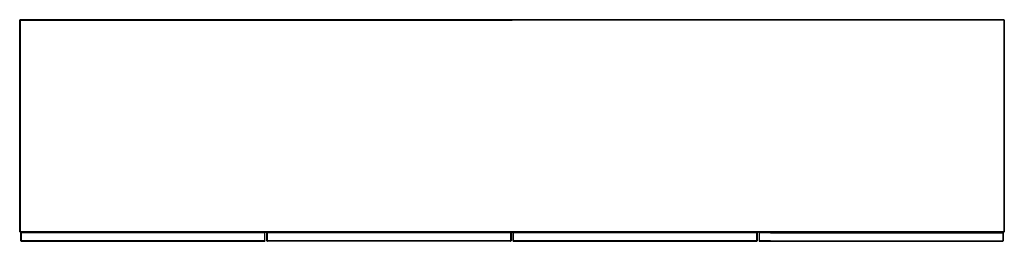
# Model space of a CAD drawing. Units: metres. Extents: x 0.38 to 2.38, y 0 to 0.45.
import ezdxf

# ---------------------------------------------------------------- set-up
doc = ezdxf.new("R2010")
doc.units = ezdxf.units.M
doc.header["$MEASUREMENT"] = 0

# ---------------------------------------------------------------- blocks, each defined once
blk = doc.blocks.new('3ee1dbb0-09c2-4cd3-a12e-9613b981d933')
at = {"color": 154, "true_color": 0x1c59b1}
for p, q in [((0.3837, 0.4473), (0.3837, 0.4477)), ((0.3842, 0.4475), (0.3842, 0.4476)), ((2.3831, 0.4477), (1.3838, 0.4477)), ((2.3834, 0.4476), (2.3834, 0.4475)), ((2.3842, 0.4473), (2.3842, 0.0185)), ((0.3842, 0.0183), (0.3842, 0.0183)), ((0.3862, 0.0155), (0.3862, 0.0159)), ((0.8806, 0.0159), (0.387, 0.0159)), ((0.8862, 0.016), (0.8861, 0.0155)), ((1.8807, 0.016), (1.3869, 0.016)), ((1.8807, 0.0163), (1.8811, 0.0163)), ((1.8817, 0.0155), (1.8817, -0.0002)), ((2.381, 0.0162), (2.3806, 0.0163)), ((2.3834, 0.0183), (2.3834, 0.0183)), ((1.3807, -0.0006), (1.3811, -0.0007)), ((1.8807, -0.0013), (1.3869, -0.0013)), ((2.3814, -0.0007), (2.3814, -0.0002))]:
    blk.add_line(p, q, dxfattribs=at)
blk.add_line((1.8811, -0.0013), (1.8807, -0.0013))
for points in [[(0.3837, 0.0178, 0), (0.3834, 0.0181, 0), (0.3833, 0.0185, 0), (0.3833, 0.4473, 0), (0.3834, 0.4477, 0)], [(0.3834, 0.4477, 0), (0.3837, 0.4481, 0), (0.384, 0.4483, 0), (0.3845, 0.4484, 0)], [(0.3845, 0.4478, 0), (0.3842, 0.4476, 0), (0.3839, 0.4472, 0)], [(2.3842, 0.4477, 0), (2.3839, 0.4481, 0), (2.3836, 0.4483, 0), (2.3831, 0.4484, 0), (0.3845, 0.4484, 0)], [(2.3837, 0.4472, 0), (2.3834, 0.4476, 0), (2.3831, 0.4478, 0)], [(2.3842, 0.4477, 0), (2.3842, 0.4473, 0), (2.3842, 0.0185, 0), (2.3842, 0.0181, 0)], [(0.3837, 0.0178, 0), (0.384, 0.0175, 0), (0.3845, 0.0174, 0), (1.3838, 0.0174, 0)], [(0.3845, 0.018, 0), (0.3842, 0.0183, 0), (0.3839, 0.0186, 0)], [(0.3865, -0.0013, 0), (0.3862, -0.001, 0), (0.3859, -0.0007, 0), (0.3858, -0.0002, 0), (0.3858, 0.0155, 0), (0.3859, 0.0159, 0)], [(0.881, 0.0165, 0), (0.8806, 0.0166, 0), (0.387, 0.0166, 0), (0.3865, 0.0165, 0), (0.3862, 0.0163, 0), (0.3859, 0.0159, 0)], [(0.8806, 0.0166, 0), (0.881, 0.0165, 0), (0.8813, 0.0163, 0), (0.8816, 0.0159, 0), (0.8817, 0.0155, 0)], [(0.881, -0.0013, 0), (0.8813, -0.001, 0), (0.8816, -0.0007, 0), (0.8817, -0.0002, 0), (0.8817, 0.0155, 0), (0.8816, 0.0159, 0), (0.8813, 0.0163, 0), (0.881, 0.0165, 0)], [(0.8861, -0.001, 0), (0.8859, -0.0006, 0), (0.8858, -0.0002, 0), (0.8858, 0.0155, 0), (0.8859, 0.016, 0), (0.8861, 0.0163, 0)], [(1.3807, 0.0167, 0), (0.8869, 0.0167, 0), (0.8865, 0.0166, 0), (0.8861, 0.0163, 0)], [(1.3807, 0.0167, 0), (1.3811, 0.0166, 0), (1.3815, 0.0163, 0), (1.3817, 0.016, 0)], [(1.3817, 0.016, 0), (1.3818, 0.0155, 0), (1.3818, -0.0002, 0)], [(2.3836, 0.0175, 0), (2.3831, 0.0174, 0), (1.3838, 0.0174, 0)], [(1.3859, 0.016, 0), (1.3858, 0.0155, 0), (1.3858, -0.0002, 0), (1.3859, -0.0006, 0), (1.3861, -0.001, 0)], [(1.8811, 0.0166, 0), (1.8807, 0.0167, 0), (1.3869, 0.0167, 0), (1.3865, 0.0166, 0), (1.3861, 0.0163, 0), (1.3859, 0.016, 0)], [(1.8817, 0.016, 0), (1.8815, 0.0163, 0), (1.8811, 0.0166, 0)], [(1.8817, 0.016, 0), (1.8818, 0.0155, 0), (1.8818, -0.0002, 0)], [(1.886, 0.0159, 0), (1.8859, 0.0155, 0), (1.886, 0.0159, 0), (1.8862, 0.0163, 0), (1.8866, 0.0165, 0), (1.887, 0.0166, 0), (1.8866, 0.0165, 0), (1.8862, 0.0163, 0), (1.886, 0.0159, 0)], [(1.8859, 0.0155, 0), (1.8859, -0.0002, 0), (1.886, -0.0007, 0), (1.8862, -0.001, 0), (1.8866, -0.0013, 0)], [(1.887, 0.0166, 0), (2.3806, 0.0166, 0), (2.381, 0.0165, 0), (2.3814, 0.0163, 0), (2.3817, 0.0159, 0)], [(2.3817, 0.0159, 0), (2.3817, 0.0155, 0), (2.3817, -0.0002, 0), (2.3817, -0.0007, 0), (2.3814, -0.001, 0), (2.381, -0.0013, 0)], [(2.3837, 0.0186, 0), (2.3834, 0.0183, 0), (2.3831, 0.018, 0)], [(2.3836, 0.0175, 0), (2.3839, 0.0178, 0), (2.3842, 0.0181, 0)], [(0.8806, -0.0014, 0), (0.387, -0.0014, 0), (0.3865, -0.0013, 0)], [(0.8817, -0.0002, 0), (0.8816, -0.0007, 0), (0.8813, -0.001, 0), (0.881, -0.0013, 0), (0.8806, -0.0014, 0), (0.881, -0.0013, 0)], [(0.8861, -0.001, 0), (0.8865, -0.0013, 0), (0.8869, -0.0013, 0)], [(1.3815, -0.001, 0), (1.3811, -0.0013, 0), (1.3807, -0.0013, 0), (0.8869, -0.0013, 0)], [(1.3815, -0.001, 0), (1.3817, -0.0006, 0), (1.3818, -0.0002, 0)], [(1.3861, -0.001, 0), (1.3865, -0.0013, 0), (1.3869, -0.0013, 0), (1.8807, -0.0013, 0)], [(1.8818, -0.0002, 0), (1.8817, -0.0006, 0), (1.8815, -0.001, 0), (1.8811, -0.0013, 0)], [(1.8859, -0.0002, 0), (1.886, -0.0007, 0), (1.8862, -0.001, 0), (1.8866, -0.0013, 0), (1.887, -0.0014, 0)], [(1.8866, -0.0013, 0), (1.887, -0.0014, 0), (2.3806, -0.0014, 0), (2.381, -0.0013, 0)]]:
    blk.add_polyline3d(points)
for points in [[(0.3834, 0.4473, 0), (0.3835, 0.4477, 0), (0.3834, 0.4477, 0)], [(0.3834, 0.0185, 0), (0.3835, 0.0181, 0), (0.3834, 0.0181, 0), (0.3835, 0.0181, 0), (0.3834, 0.0185, 0), (0.3834, 0.4473, 0), (0.3835, 0.4477, 0), (0.3834, 0.4477, 0)], [(0.3837, 0.4481, 0), (0.3837, 0.448, 0), (0.3837, 0.4481, 0)], [(0.3837, 0.4477, 0), (0.3837, 0.4473, 0), (0.3837, 0.0185, 0), (0.3837, 0.0181, 0), (0.3837, 0.0185, 0)], [(0.384, 0.4483, 0), (0.384, 0.4482, 0), (0.3845, 0.4483, 0), (2.3831, 0.4483, 0)], [(0.3845, 0.4483, 0), (0.384, 0.4482, 0), (0.384, 0.4483, 0)], [(0.3845, 0.4481, 0), (0.384, 0.448, 0), (0.3845, 0.4481, 0), (1.3838, 0.4481, 0)], [(0.3845, 0.4477, 0), (0.384, 0.4477, 0), (0.384, 0.4473, 0), (0.384, 0.0185, 0), (0.384, 0.0181, 0), (0.3845, 0.0181, 0)], [(0.384, 0.4473, 0), (0.384, 0.4477, 0), (0.3845, 0.4477, 0), (1.3838, 0.4477, 0)], [(0.3843, 0.4476, 0), (0.3845, 0.4476, 0), (0.3843, 0.4472, 0)], [(2.3831, 0.4481, 0), (2.3835, 0.448, 0), (2.3831, 0.4481, 0), (1.3838, 0.4481, 0)], [(2.3836, 0.4482, 0), (2.3831, 0.4483, 0), (2.3836, 0.4482, 0), (2.3836, 0.4483, 0), (2.3836, 0.4482, 0)], [(2.3836, 0.4473, 0), (2.3836, 0.4477, 0), (2.3831, 0.4477, 0), (2.3836, 0.4477, 0), (2.3836, 0.4473, 0), (2.3836, 0.0185, 0), (2.3836, 0.0181, 0), (2.3836, 0.0185, 0)], [(2.3833, 0.4476, 0), (2.3831, 0.4476, 0), (2.3833, 0.4472, 0)], [(2.3839, 0.4481, 0), (2.3839, 0.448, 0), (2.3839, 0.4481, 0)], [(2.3839, 0.4473, 0), (2.3839, 0.4477, 0), (2.3839, 0.4473, 0)], [(2.3839, 0.0185, 0), (2.3839, 0.0181, 0), (2.3839, 0.0185, 0), (2.3839, 0.4473, 0)], [(2.3841, 0.4477, 0), (2.3842, 0.4473, 0), (2.3841, 0.4477, 0), (2.3842, 0.4477, 0), (2.3841, 0.4477, 0)], [(0.3837, 0.0178, 0), (0.3837, 0.0178, 0), (0.3837, 0.0178, 0)], [(1.3838, 0.0181, 0), (0.3845, 0.0181, 0), (0.384, 0.0181, 0), (0.384, 0.0185, 0)], [(0.3845, 0.0178, 0), (0.384, 0.0178, 0), (0.3845, 0.0178, 0), (1.3838, 0.0178, 0)], [(0.384, 0.0176, 0), (0.3845, 0.0175, 0), (0.384, 0.0176, 0), (0.384, 0.0175, 0), (0.384, 0.0176, 0)], [(0.3843, 0.0186, 0), (0.3845, 0.0183, 0), (0.3843, 0.0183, 0)], [(2.3836, 0.0175, 0), (2.3836, 0.0176, 0), (2.3831, 0.0175, 0), (1.3838, 0.0175, 0), (0.3845, 0.0175, 0)], [(0.3859, 0.0159, 0), (0.386, 0.0159, 0), (0.3859, 0.0155, 0), (0.386, 0.0159, 0), (0.3859, 0.0159, 0)], [(0.3859, -0.0002, 0), (0.386, -0.0007, 0), (0.3859, -0.0007, 0), (0.386, -0.0007, 0), (0.3859, -0.0002, 0), (0.3859, 0.0155, 0)], [(0.3862, 0.0162, 0), (0.3862, 0.0163, 0), (0.3862, 0.0162, 0)], [(0.3862, 0.0159, 0), (0.3862, 0.0155, 0), (0.3862, -0.0002, 0), (0.3862, -0.0007, 0), (0.3862, -0.0002, 0)], [(0.387, 0.0165, 0), (0.3865, 0.0164, 0), (0.3865, 0.0165, 0), (0.3865, 0.0164, 0), (0.387, 0.0165, 0), (0.8806, 0.0165, 0), (0.881, 0.0164, 0), (0.881, 0.0165, 0), (0.881, 0.0164, 0), (0.881, 0.0165, 0)], [(0.387, 0.0163, 0), (0.3865, 0.0162, 0), (0.387, 0.0163, 0), (0.8587, 0.0163, 0)], [(0.387, -0.0007, 0), (0.3865, -0.0007, 0), (0.3865, -0.0002, 0), (0.3865, 0.0155, 0), (0.3865, 0.0159, 0), (0.387, 0.0159, 0), (0.3865, 0.0159, 0), (0.3865, 0.0155, 0)], [(0.8806, 0.0163, 0), (0.881, 0.0162, 0), (0.881, 0.0162, 0), (0.8806, 0.0163, 0), (0.8587, 0.0163, 0)], [(0.8806, 0.0165, 0), (0.881, 0.0164, 0), (0.8806, 0.0165, 0), (0.881, 0.0164, 0), (0.881, 0.0165, 0)], [(0.8806, 0.0159, 0), (0.881, 0.0159, 0), (0.881, 0.0155, 0), (0.881, 0.0159, 0), (0.8806, 0.0159, 0)], [(0.881, 0.0155, 0), (0.881, 0.0159, 0), (0.8806, 0.0159, 0), (0.881, 0.0159, 0), (0.881, 0.0155, 0), (0.881, -0.0002, 0), (0.881, -0.0007, 0), (0.8806, -0.0007, 0)], [(0.8813, 0.0163, 0), (0.8813, 0.0162, 0), (0.8813, 0.0162, 0), (0.8813, 0.0163, 0)], [(0.8813, -0.0002, 0), (0.8813, -0.0007, 0), (0.8813, -0.0002, 0), (0.8813, -0.0007, 0), (0.8813, -0.0002, 0), (0.8813, 0.0155, 0), (0.8813, 0.0159, 0), (0.8813, 0.0155, 0), (0.8813, 0.0159, 0), (0.8813, 0.0155, 0)], [(0.8815, 0.0159, 0), (0.8816, 0.0159, 0), (0.8815, 0.0159, 0), (0.8816, 0.0155, 0), (0.8815, 0.0159, 0), (0.8816, 0.0159, 0), (0.8815, 0.0159, 0), (0.8816, 0.0155, 0), (0.8815, 0.0159, 0)], [(0.8816, -0.0002, 0), (0.8815, -0.0007, 0), (0.8816, -0.0007, 0), (0.8815, -0.0007, 0), (0.8816, -0.0002, 0), (0.8816, 0.0155, 0)], [(0.886, 0.016, 0), (0.8859, 0.016, 0), (0.886, 0.016, 0), (0.8859, 0.0155, 0), (0.886, 0.016, 0)], [(0.8859, -0.0002, 0), (0.886, -0.0007, 0), (0.8859, -0.0006, 0), (0.886, -0.0007, 0), (0.8859, -0.0002, 0), (0.8859, 0.0155, 0)], [(0.8861, 0.0163, 0), (0.8862, 0.0163, 0), (0.8861, 0.0163, 0)], [(0.8862, 0.016, 0), (0.8861, 0.0155, 0), (0.8861, -0.0002, 0), (0.8862, -0.0006, 0), (0.8861, -0.0002, 0)], [(0.8865, 0.0166, 0), (0.8865, 0.0165, 0), (0.8869, 0.0166, 0), (1.3807, 0.0166, 0)], [(0.8865, 0.0166, 0), (0.8865, 0.0165, 0), (0.8869, 0.0166, 0)], [(1.3807, 0.0163, 0), (1.3811, 0.0163, 0), (1.3807, 0.0163, 0), (0.8869, 0.0163, 0), (0.8865, 0.0163, 0), (0.8869, 0.0163, 0)], [(1.3811, -0.0007, 0), (1.3807, -0.0006, 0), (0.8869, -0.0006, 0), (0.8865, -0.0007, 0), (0.8865, -0.0002, 0), (0.8865, 0.0155, 0), (0.8865, 0.016, 0), (0.8869, 0.016, 0)], [(0.8869, 0.016, 0), (0.8865, 0.016, 0), (0.8865, 0.0155, 0)], [(1.3807, 0.016, 0), (1.3811, 0.016, 0), (1.3811, 0.0155, 0), (1.3811, 0.016, 0), (1.3807, 0.016, 0), (0.8869, 0.016, 0)], [(1.3811, 0.0165, 0), (1.3811, 0.0166, 0), (1.3811, 0.0165, 0), (1.3807, 0.0166, 0), (1.3811, 0.0165, 0)], [(1.3811, -0.0002, 0), (1.3811, -0.0007, 0), (1.3811, -0.0002, 0), (1.3811, 0.0155, 0)], [(1.3814, 0.0163, 0), (1.3815, 0.0163, 0), (1.3814, 0.0163, 0)], [(1.3815, 0.0155, 0), (1.3814, 0.016, 0), (1.3815, 0.0155, 0), (1.3815, -0.0002, 0), (1.3814, -0.0006, 0), (1.3815, -0.0002, 0)], [(1.3816, 0.016, 0), (1.3817, 0.016, 0), (1.3816, 0.016, 0), (1.3817, 0.0155, 0), (1.3816, 0.016, 0)], [(1.3817, -0.0002, 0), (1.3816, -0.0007, 0), (1.3817, -0.0006, 0), (1.3816, -0.0007, 0), (1.3817, -0.0002, 0), (1.3817, 0.0155, 0)], [(2.3831, 0.0181, 0), (2.3836, 0.0181, 0), (2.3831, 0.0181, 0), (1.3838, 0.0181, 0)], [(2.3831, 0.0178, 0), (2.3835, 0.0178, 0), (2.3831, 0.0178, 0), (1.3838, 0.0178, 0)], [(1.3859, 0.0155, 0), (1.386, 0.016, 0), (1.3859, 0.016, 0), (1.386, 0.016, 0), (1.3859, 0.0155, 0), (1.3859, -0.0002, 0)], [(1.3861, 0.0163, 0), (1.3862, 0.0163, 0), (1.3861, 0.0163, 0)], [(1.3861, -0.0002, 0), (1.3861, 0.0155, 0), (1.3862, 0.016, 0), (1.3861, 0.0155, 0)], [(1.8811, 0.0165, 0), (1.8807, 0.0166, 0), (1.3869, 0.0166, 0), (1.3865, 0.0165, 0), (1.3865, 0.0166, 0), (1.3865, 0.0165, 0), (1.3869, 0.0166, 0)], [(1.8811, 0.0163, 0), (1.8807, 0.0163, 0), (1.3869, 0.0163, 0), (1.3865, 0.0163, 0), (1.3869, 0.0163, 0)], [(1.3865, 0.016, 0), (1.3869, 0.016, 0), (1.3865, 0.016, 0), (1.3865, 0.0155, 0), (1.3865, 0.016, 0)], [(1.3865, 0.0155, 0), (1.3865, -0.0002, 0), (1.3865, -0.0007, 0), (1.3869, -0.0006, 0)], [(1.8811, 0.0165, 0), (1.8811, 0.0166, 0), (1.8811, 0.0165, 0), (1.8807, 0.0166, 0)], [(1.8811, 0.016, 0), (1.8807, 0.016, 0), (1.8811, 0.016, 0), (1.8811, 0.0155, 0), (1.8811, 0.016, 0)], [(1.8811, 0.0155, 0), (1.8811, -0.0002, 0), (1.8811, -0.0007, 0), (1.8811, -0.0002, 0)], [(1.8814, 0.0163, 0), (1.8815, 0.0163, 0), (1.8814, 0.0163, 0)], [(1.8815, -0.0002, 0), (1.8814, -0.0006, 0), (1.8815, -0.0002, 0), (1.8815, 0.0155, 0), (1.8814, 0.016, 0), (1.8815, 0.0155, 0)], [(1.8817, 0.016, 0), (1.8816, 0.016, 0), (1.8817, 0.0155, 0), (1.8816, 0.016, 0), (1.8817, 0.016, 0)], [(1.886, 0.0159, 0), (1.8861, 0.0159, 0), (1.8861, 0.0159, 0), (1.886, 0.0155, 0)], [(1.886, 0.0159, 0), (1.8861, 0.0159, 0), (1.886, 0.0155, 0), (1.8861, 0.0159, 0), (1.886, 0.0155, 0), (1.886, -0.0002, 0), (1.8861, -0.0007, 0), (1.886, -0.0007, 0), (1.8861, -0.0007, 0), (1.886, -0.0002, 0)], [(1.8862, 0.0163, 0), (1.8863, 0.0162, 0), (1.8862, 0.0163, 0), (1.8863, 0.0162, 0), (1.8862, 0.0163, 0)], [(1.8862, 0.0155, 0), (1.8863, 0.0159, 0), (1.8862, 0.0155, 0), (1.8863, 0.0159, 0), (1.8862, 0.0155, 0), (1.8862, -0.0002, 0), (1.8863, -0.0007, 0), (1.8862, -0.0002, 0), (1.8863, -0.0007, 0), (1.8862, -0.0002, 0)], [(1.8866, 0.0165, 0), (1.8866, 0.0164, 0), (1.887, 0.0165, 0), (1.8866, 0.0164, 0), (1.8866, 0.0165, 0), (1.8866, 0.0164, 0), (1.887, 0.0165, 0), (2.3806, 0.0165, 0), (2.3811, 0.0164, 0), (2.381, 0.0165, 0)], [(1.887, 0.0165, 0), (1.8866, 0.0164, 0), (1.8866, 0.0165, 0)], [(1.8866, 0.0162, 0), (1.887, 0.0163, 0), (1.8866, 0.0162, 0)], [(1.887, 0.0163, 0), (1.8866, 0.0162, 0), (1.887, 0.0163, 0), (2.3806, 0.0163, 0), (2.381, 0.0162, 0)], [(1.9089, 0.0159, 0), (1.887, 0.0159, 0), (1.8866, 0.0159, 0), (1.8866, 0.0155, 0)], [(1.8866, 0.0155, 0), (1.8866, 0.0159, 0), (1.887, 0.0159, 0), (1.8866, 0.0159, 0), (1.8866, 0.0155, 0), (1.8866, 0.0159, 0), (1.887, 0.0159, 0)], [(1.8866, -0.0002, 0), (1.8866, -0.0007, 0), (1.8866, -0.0002, 0), (1.8866, -0.0007, 0), (1.8866, -0.0002, 0), (1.8866, 0.0155, 0)], [(1.9089, 0.0159, 0), (2.3806, 0.0159, 0), (2.3811, 0.0159, 0), (2.381, 0.0155, 0), (2.381, -0.0002, 0), (2.3811, -0.0007, 0), (2.3806, -0.0007, 0)], [(2.3806, 0.0165, 0), (2.3811, 0.0164, 0), (2.381, 0.0165, 0)], [(2.381, 0.0155, 0), (2.3811, 0.0159, 0), (2.3806, 0.0159, 0)], [(2.3814, 0.0162, 0), (2.3814, 0.0163, 0), (2.3814, 0.0162, 0)], [(2.3814, 0.0155, 0), (2.3814, 0.0159, 0), (2.3814, 0.0155, 0), (2.3814, -0.0002, 0), (2.3814, -0.0007, 0)], [(2.3817, 0.0155, 0), (2.3816, 0.0159, 0), (2.3817, 0.0159, 0), (2.3816, 0.0159, 0), (2.3817, 0.0155, 0)], [(2.3817, -0.0007, 0), (2.3816, -0.0007, 0), (2.3817, -0.0002, 0), (2.3817, 0.0155, 0)], [(2.3833, 0.0183, 0), (2.3831, 0.0183, 0), (2.3833, 0.0186, 0)], [(2.3836, 0.0175, 0), (2.3836, 0.0176, 0), (2.3831, 0.0175, 0)], [(2.3839, 0.0178, 0), (2.3839, 0.0178, 0), (2.3839, 0.0178, 0)], [(2.3842, 0.0181, 0), (2.3841, 0.0181, 0), (2.3842, 0.0185, 0), (2.3841, 0.0181, 0), (2.3842, 0.0181, 0)], [(0.3862, -0.001, 0), (0.3862, -0.001, 0), (0.3862, -0.001, 0)], [(0.8806, -0.0007, 0), (0.881, -0.0007, 0), (0.881, -0.0002, 0), (0.881, -0.0007, 0), (0.8806, -0.0007, 0), (0.387, -0.0007, 0), (0.3865, -0.0007, 0), (0.3865, -0.0002, 0)], [(0.387, -0.001, 0), (0.3865, -0.001, 0), (0.387, -0.001, 0), (0.8587, -0.001, 0)], [(0.387, -0.0013, 0), (0.3865, -0.0012, 0), (0.3865, -0.0013, 0), (0.3865, -0.0012, 0), (0.387, -0.0013, 0), (0.8806, -0.0013, 0)], [(0.8806, -0.001, 0), (0.881, -0.001, 0), (0.881, -0.001, 0), (0.8806, -0.001, 0), (0.8587, -0.001, 0)], [(0.8806, -0.0007, 0), (0.881, -0.0007, 0), (0.881, -0.0002, 0)], [(0.8806, -0.0013, 0), (0.881, -0.0012, 0), (0.8806, -0.0013, 0)], [(0.881, -0.0012, 0), (0.881, -0.0013, 0), (0.881, -0.0012, 0), (0.8806, -0.0013, 0), (0.881, -0.0012, 0), (0.881, -0.0013, 0), (0.881, -0.0012, 0)], [(0.8813, -0.001, 0), (0.8813, -0.001, 0), (0.8813, -0.001, 0), (0.8813, -0.001, 0)], [(0.8816, -0.0007, 0), (0.8815, -0.0007, 0), (0.8816, -0.0002, 0), (0.8815, -0.0007, 0), (0.8816, -0.0007, 0)], [(0.8861, -0.001, 0), (0.8862, -0.001, 0), (0.8861, -0.001, 0)], [(0.8865, -0.0002, 0), (0.8865, -0.0007, 0), (0.8869, -0.0006, 0)], [(0.8865, -0.001, 0), (0.8869, -0.001, 0), (0.8865, -0.001, 0)], [(0.8865, -0.0011, 0), (0.8865, -0.0013, 0), (0.8865, -0.0011, 0), (0.8869, -0.0013, 0), (0.8865, -0.0011, 0)], [(1.3807, -0.001, 0), (1.3811, -0.001, 0), (1.3807, -0.001, 0), (0.8869, -0.001, 0)], [(1.3811, -0.0013, 0), (1.3811, -0.0011, 0), (1.3807, -0.0013, 0), (0.8869, -0.0013, 0)], [(1.3811, -0.0013, 0), (1.3811, -0.0011, 0), (1.3807, -0.0013, 0)], [(1.3815, -0.001, 0), (1.3814, -0.001, 0), (1.3815, -0.001, 0)], [(1.3859, -0.0006, 0), (1.386, -0.0007, 0), (1.3859, -0.0002, 0), (1.386, -0.0007, 0), (1.3859, -0.0006, 0)], [(1.3861, -0.0002, 0), (1.3862, -0.0006, 0), (1.3861, -0.0002, 0)], [(1.3861, -0.001, 0), (1.3862, -0.001, 0), (1.3861, -0.001, 0)], [(1.8807, -0.0006, 0), (1.8811, -0.0007, 0), (1.8807, -0.0006, 0), (1.3869, -0.0006, 0), (1.3865, -0.0007, 0), (1.3865, -0.0002, 0)], [(1.3865, -0.001, 0), (1.3869, -0.001, 0), (1.3865, -0.001, 0)], [(1.3865, -0.0011, 0), (1.3865, -0.0013, 0), (1.3865, -0.0011, 0), (1.3869, -0.0013, 0), (1.3865, -0.0011, 0)], [(1.8807, -0.001, 0), (1.8811, -0.001, 0), (1.8807, -0.001, 0), (1.3869, -0.001, 0)], [(1.8811, -0.0011, 0), (1.8811, -0.0013, 0), (1.8811, -0.0011, 0), (1.8807, -0.0013, 0), (1.8811, -0.0011, 0)], [(1.8814, -0.001, 0), (1.8815, -0.001, 0), (1.8814, -0.001, 0)], [(1.8816, -0.0007, 0), (1.8817, -0.0002, 0), (1.8816, -0.0007, 0), (1.8817, -0.0006, 0), (1.8816, -0.0007, 0)], [(1.8861, -0.0007, 0), (1.886, -0.0007, 0), (1.8861, -0.0007, 0), (1.886, -0.0002, 0), (1.8861, -0.0007, 0)], [(1.8863, -0.001, 0), (1.8862, -0.001, 0), (1.8863, -0.001, 0), (1.8863, -0.001, 0)], [(1.9089, -0.0007, 0), (1.887, -0.0007, 0), (1.8866, -0.0007, 0), (1.8866, -0.0007, 0), (1.887, -0.0007, 0)], [(1.8866, -0.001, 0), (1.887, -0.001, 0), (1.8866, -0.001, 0)], [(1.887, -0.001, 0), (1.8866, -0.001, 0), (1.887, -0.001, 0), (2.3806, -0.001, 0), (2.381, -0.001, 0), (2.3806, -0.001, 0)], [(2.3806, -0.0013, 0), (2.3811, -0.0012, 0), (2.381, -0.0013, 0), (2.3811, -0.0012, 0), (2.3806, -0.0013, 0), (1.887, -0.0013, 0), (1.8866, -0.0012, 0), (1.8866, -0.0013, 0), (1.8866, -0.0012, 0), (1.887, -0.0013, 0), (1.8866, -0.0012, 0), (1.8866, -0.0013, 0)], [(1.8866, -0.0013, 0), (1.8866, -0.0012, 0), (1.887, -0.0013, 0)], [(1.9089, -0.0007, 0), (2.3806, -0.0007, 0), (2.3811, -0.0007, 0), (2.381, -0.0002, 0)], [(2.3814, -0.001, 0), (2.3814, -0.001, 0), (2.3814, -0.001, 0)], [(2.3817, -0.0007, 0), (2.3816, -0.0007, 0), (2.3817, -0.0002, 0)]]:
    blk.add_polyline3d(points, dxfattribs=at)

msp = doc.modelspace()

# ---------------------------------------------------------------- block references
msp.add_blockref('3ee1dbb0-09c2-4cd3-a12e-9613b981d933', (0, 0))

doc.saveas('drawing.dxf')
